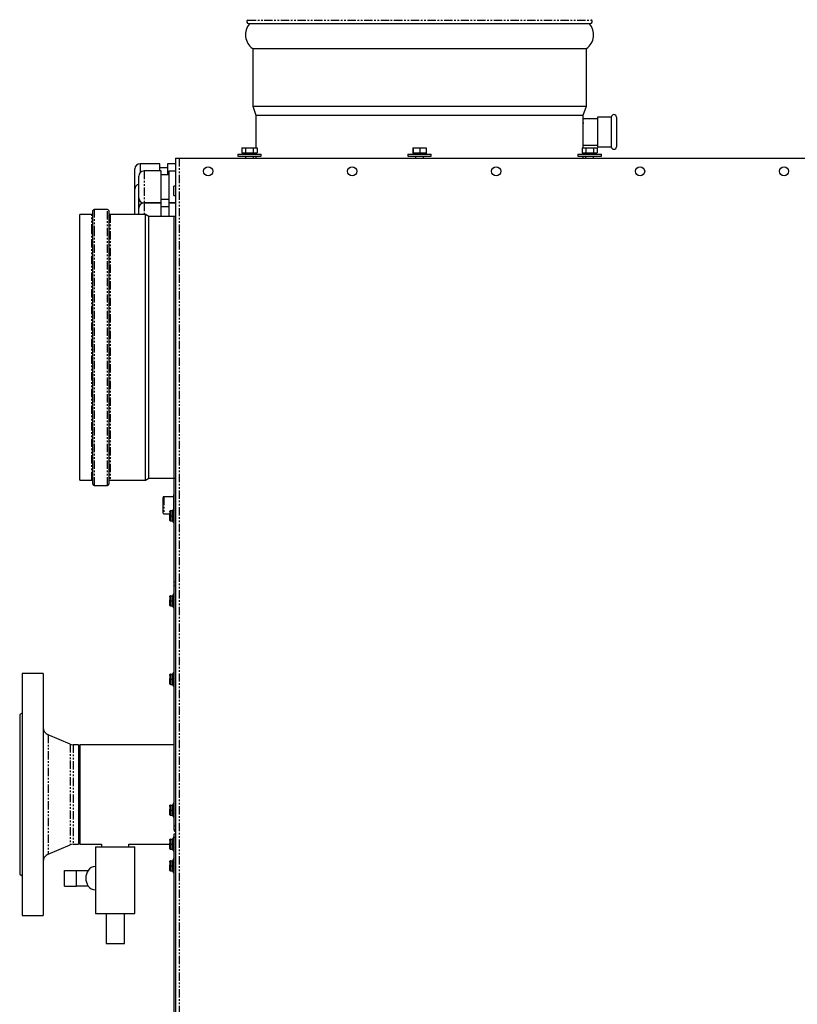
# Model space of a CAD drawing. Extents: x -1783 to 2317, y -135 to 2447.
# Drawn here: x -550 to 44, y 646 to 1398 of the extents above; entities that cross this region are included whole.
import ezdxf

# ---------------------------------------------------------------- set-up
doc = ezdxf.new("R2010")
doc.units = 0
doc.header["$MEASUREMENT"] = 0
doc.linetypes.add('PHANTOM', pattern=[12.7, 6.35, -1.27, 1.27, -1.27, 1.27, -1.27])
doc.layers.get('0').update_dxf_attribs({"linetype": 'CONTINUOUS'})

msp = doc.modelspace()

# ---------------------------------------------------------------- linework, layer by layer
at = {"color": 7, "linetype": 'PHANTOM'}
for p, q in [((-376.08, 1397.78), (-264.16, 1397.78)), ((-264.16, 1397.78), (-113.5, 1397.78)), ((-458.29, 1287.95), (-458.29, 1281.1)), ((-428.54, 1292.2), (-428.54, -10.05)), ((-455.29, 1282.45), (-455.29, 1257.95)), ((-455.29, 1257.95), (-455.29, 1249.09)), ((-495.29, 1235.5), (-495.29, 1249.09)), ((-493.29, 1253.09), (-493.29, 1238.96)), ((-483.29, 1042.09), (-483.29, 1253.09)), ((-481.29, 1249.09), (-481.29, 1046.09)), ((-495.29, 1046.09), (-495.29, 1235.5)), ((-493.29, 1238.96), (-493.29, 1042.09)), ((-440.29, 1033.47), (-440.29, 1020.47)), ((-433.15, 1014.08), (-433.15, 1023.83)), ((-432.86, 1024.05), (-432.86, 1013.85)), ((-435.19, 1022.85), (-435.19, 1018.95)), ((-435.19, 1018.95), (-435.19, 1015.06)), ((-433.18, 1014.82), (-433.35, 1014.84)), ((-435.19, 957.85), (-435.19, 953.95)), ((-433.15, 949.08), (-433.15, 958.83)), ((-432.86, 959.05), (-432.86, 948.85)), ((-435.19, 953.95), (-435.19, 950.06)), ((-433.18, 949.82), (-433.35, 949.84)), ((-435.19, 897.85), (-435.19, 893.95)), ((-433.15, 889.08), (-433.15, 898.83)), ((-432.86, 899.05), (-432.86, 888.85)), ((-435.19, 893.95), (-435.19, 890.06)), ((-433.18, 889.82), (-433.35, 889.84)), ((-528.63, 851.62), (-528.63, 760.29)), ((-511.81, 844.48), (-511.81, 767.43)), ((-509.46, 844), (-509.46, 767.9)), ((-435.19, 797.85), (-435.19, 793.95)), ((-433.15, 789.08), (-433.15, 798.83)), ((-432.86, 799.05), (-432.86, 788.85)), ((-435.19, 793.95), (-435.19, 790.06)), ((-433.18, 789.82), (-433.35, 789.84)), ((-432.29, 778.93), (-431.29, 778.93)), ((-431.79, 777.72), (-431.29, 778.23)), ((-431.4, 777.33), (-431.29, 777.44)), ((-435.19, 771.85), (-435.19, 767.95)), ((-435.19, 767.95), (-435.19, 764.06)), ((-433.15, 763.08), (-433.15, 772.83)), ((-432.86, 773.05), (-432.86, 762.85)), ((-433.18, 763.82), (-433.35, 763.84)), ((-435.19, 755.35), (-435.19, 751.45)), ((-433.15, 746.58), (-433.15, 756.33)), ((-432.86, 756.55), (-432.86, 746.35)), ((-435.19, 751.45), (-435.19, 747.56)), ((-433.18, 747.32), (-433.35, 747.34))]:
    msp.add_line(p, q, dxfattribs=at)
at = {"color": 7, "linetype": 'Continuous'}
for p, q in [((-375.32, 1394.99), (-114.26, 1394.99)), ((-372.29, 1375.89), (-372.29, 1331.94)), ((-372.29, 1375.89), (-244.79, 1375.89)), ((-244.79, 1375.89), (-117.29, 1375.89)), ((-117.29, 1331.94), (-117.29, 1375.89)), ((-372.29, 1331.94), (-369.79, 1324.94)), ((-372.29, 1331.94), (-244.79, 1331.94)), ((-244.79, 1331.94), (-117.29, 1331.94)), ((-119.79, 1324.94), (-117.29, 1331.94)), ((-369.79, 1324.94), (-369.79, 1300.2)), ((-369.79, 1324.94), (-244.79, 1324.94)), ((-244.79, 1324.94), (-119.79, 1324.94)), ((-119.79, 1322.2), (-119.79, 1324.94)), ((-108.79, 1322.2), (-119.79, 1322.2)), ((-119.79, 1319.72), (-119.79, 1322.2)), ((-119.79, 1302.2), (-119.79, 1319.72)), ((-98.29, 1323.45), (-108.79, 1323.45)), ((-108.79, 1323.45), (-108.79, 1312.2)), ((-98.29, 1323.45), (-98.29, 1312.2)), ((-94.29, 1323.45), (-94.29, 1312.2)), ((-108.79, 1312.2), (-108.79, 1300.95)), ((-98.29, 1312.2), (-98.29, 1300.95)), ((-94.29, 1312.2), (-94.29, 1300.95)), ((-119.79, 1302.2), (-108.79, 1302.2)), ((-119.79, 1300.2), (-119.79, 1302.2)), ((-383.69, 1295.2), (-383.69, 1293.7)), ((-383.69, 1295.2), (-382.67, 1295.2)), ((-382.67, 1295.2), (-365.69, 1295.2)), ((-380.46, 1300.2), (-380.46, 1296.2)), ((-380.46, 1300.2), (-380.46, 1300.2)), ((-380.46, 1300.2), (-380.46, 1296.2)), ((-380.46, 1300.2), (-377.79, 1300.2)), ((-380.46, 1296.2), (-380.46, 1296.2)), ((-380.46, 1296.2), (-379.86, 1296.2)), ((-379.94, 1296.2), (-379.94, 1295.2)), ((-379.86, 1296.2), (-378.38, 1296.2)), ((-378.38, 1296.2), (-377.79, 1296.2)), ((-377.79, 1300.2), (-377.79, 1296.2)), ((-377.79, 1300.2), (-372.02, 1300.2)), ((-377.79, 1296.2), (-376.5, 1296.2)), ((-376.5, 1296.2), (-373.3, 1296.2)), ((-373.3, 1296.2), (-372.02, 1296.2)), ((-372.02, 1300.2), (-372.02, 1296.2)), ((-372.02, 1300.2), (-368.92, 1300.2)), ((-372.02, 1296.2), (-371.33, 1296.2)), ((-371.33, 1296.2), (-369.61, 1296.2)), ((-369.61, 1296.2), (-368.92, 1296.2)), ((-369.44, 1295.2), (-369.44, 1296.2)), ((-368.92, 1300.2), (-368.92, 1296.2)), ((-365.69, 1293.7), (-365.69, 1295.2)), ((-253.79, 1295.2), (-253.79, 1293.7)), ((-253.79, 1295.2), (-235.79, 1295.2)), ((-250.04, 1296.2), (-250.04, 1295.2)), ((-250.04, 1296.2), (-249.76, 1296.2)), ((-249.84, 1300.2), (-249.84, 1296.2)), ((-249.84, 1300.2), (-249.74, 1300.2)), ((-249.76, 1296.2), (-249.74, 1296.2)), ((-249.74, 1300.2), (-249.74, 1296.2)), ((-249.74, 1300.2), (-244.69, 1300.2)), ((-249.74, 1296.2), (-248.61, 1296.2)), ((-248.61, 1296.2), (-245.81, 1296.2)), ((-245.81, 1296.2), (-244.69, 1296.2)), ((-244.69, 1300.2), (-244.69, 1296.2)), ((-244.69, 1300.2), (-239.74, 1300.2)), ((-244.69, 1296.2), (-243.59, 1296.2)), ((-243.59, 1296.2), (-240.84, 1296.2)), ((-240.84, 1296.2), (-239.74, 1296.2)), ((-239.74, 1300.2), (-239.74, 1296.2)), ((-239.74, 1296.2), (-239.54, 1296.2)), ((-239.54, 1295.2), (-239.54, 1296.2)), ((-235.79, 1293.7), (-235.79, 1295.2)), ((-123.88, 1295.2), (-123.88, 1293.7)), ((-123.88, 1295.2), (-105.88, 1295.2)), ((-120.66, 1300.2), (-120.66, 1296.2)), ((-120.66, 1300.2), (-117.72, 1300.2)), ((-120.66, 1296.2), (-120, 1296.2)), ((-120.13, 1296.2), (-120.13, 1295.2)), ((-120, 1296.2), (-118.37, 1296.2)), ((-118.37, 1296.2), (-117.72, 1296.2)), ((-117.72, 1300.2), (-117.72, 1296.2)), ((-117.72, 1300.2), (-111.95, 1300.2)), ((-117.72, 1296.2), (-116.43, 1296.2)), ((-116.43, 1296.2), (-113.23, 1296.2)), ((-113.23, 1296.2), (-111.95, 1296.2)), ((-111.95, 1300.2), (-111.95, 1296.2)), ((-111.95, 1300.2), (-109.11, 1300.2)), ((-111.95, 1296.2), (-111.31, 1296.2)), ((-111.31, 1296.2), (-109.74, 1296.2)), ((-109.74, 1296.2), (-109.11, 1296.2)), ((-109.63, 1295.2), (-109.63, 1296.2)), ((-109.11, 1300.2), (-109.11, 1296.2)), ((-108.79, 1300.95), (-98.29, 1300.95)), ((-105.88, 1293.7), (-105.88, 1295.2)), ((-443.29, 1287.95), (-458.29, 1287.95)), ((-443.29, 1282.45), (-443.29, 1287.95)), ((-431.29, 1287.95), (-437.29, 1287.95)), ((-437.29, 1287.95), (-437.29, 1279.45)), ((-431.29, 1292.2), (-431.29, -10.05)), ((-431.29, 1292.2), (-428.54, 1292.2)), ((-428.54, 1292.2), (49.96, 1292.2)), ((-383.69, 1293.7), (-382.67, 1293.7)), ((-382.67, 1293.7), (-365.69, 1293.7)), ((-377.69, 1293.7), (-377.69, 1292.2)), ((-371.69, 1292.2), (-371.69, 1293.7)), ((-369.79, 1293.7), (-369.79, 1292.2)), ((-253.79, 1293.7), (-235.79, 1293.7)), ((-247.79, 1293.7), (-247.79, 1292.2)), ((-241.79, 1292.2), (-241.79, 1293.7)), ((-123.88, 1293.7), (-105.88, 1293.7)), ((-119.79, 1292.2), (-119.79, 1293.7)), ((-117.88, 1293.7), (-117.88, 1292.2)), ((-111.88, 1292.2), (-111.88, 1293.7)), ((-462.29, 1268.45), (-462.29, 1283.95)), ((-442.29, 1282.45), (-455.29, 1282.45)), ((-437.29, 1284.7), (-443.29, 1284.7)), ((-442.29, 1257.95), (-442.29, 1282.45)), ((-436.29, 1279.45), (-442.29, 1279.45)), ((-431.29, 1282.2), (-436.29, 1282.2)), ((-436.29, 1282.2), (-436.29, 1270.2)), ((-459.29, 1261.95), (-459.29, 1278.45)), ((-462.29, 1249.09), (-462.29, 1268.45)), ((-436.29, 1270.2), (-436.29, 1258.2)), ((-431.29, 1270.7), (-432.5, 1270.7)), ((-432.5, 1267.48), (-432.5, 1270.7)), ((-432.5, 1263.7), (-432.5, 1267.48)), ((-459.29, 1253.95), (-459.29, 1261.95)), ((-442.29, 1257.95), (-455.29, 1257.95)), ((-455.29, 1257.95), (-442.29, 1257.95)), ((-442.29, 1260.95), (-436.29, 1260.95)), ((-442.29, 1247.58), (-442.29, 1257.95)), ((-436.29, 1258.2), (-431.29, 1258.2)), ((-436.29, 1258.2), (-436.29, 1257.7)), ((-431.29, 1257.7), (-436.29, 1257.7)), ((-436.29, 1257.7), (-436.29, 1247.59)), ((-432.5, 1263.7), (-431.29, 1263.7)), ((-495.29, 1249.09), (-504.29, 1249.09)), ((-504.29, 1235.5), (-504.29, 1249.09)), ((-494.29, 1238.09), (-494.29, 1252.09)), ((-483.29, 1253.09), (-493.29, 1253.09)), ((-482.29, 1252.09), (-482.29, 1043.09)), ((-454.29, 1249.09), (-481.29, 1249.09)), ((-459.29, 1249.09), (-459.29, 1253.95)), ((-451.69, 1247.59), (-454.29, 1249.09)), ((-454.29, 1235.5), (-454.29, 1249.09)), ((-436.29, 1254.95), (-442.29, 1254.95)), ((-432.29, 1247.59), (-451.69, 1247.59)), ((-451.69, 1234.2), (-451.69, 1247.59)), ((-431.29, 1247.59), (-432.29, 1247.59)), ((-432.29, 1047.59), (-432.29, 1247.59)), ((-432.29, 1234.2), (-432.29, 1247.59)), ((-504.29, 1046.09), (-504.29, 1235.5)), ((-494.29, 1043.09), (-494.29, 1238.09)), ((-454.29, 1046.09), (-454.29, 1235.5)), ((-451.69, 1047.59), (-451.69, 1234.2)), ((-432.29, 1047.59), (-432.29, 1234.2)), ((-504.29, 1046.09), (-495.29, 1046.09)), ((-481.29, 1046.09), (-454.29, 1046.09)), ((-454.29, 1046.09), (-451.69, 1047.59)), ((-451.69, 1047.59), (-432.29, 1047.59)), ((-432.29, 1047.59), (-431.29, 1047.59)), ((-432.29, 968.45), (-432.29, 1047.59)), ((-493.29, 1042.09), (-483.29, 1042.09)), ((-440.79, 1020.97), (-440.79, 1032.97)), ((-432.79, 1033.47), (-440.29, 1033.47)), ((-432.29, 1034.82), (-432.79, 1034.82)), ((-432.79, 1034.82), (-432.79, 1024.05)), ((-433.15, 1023.83), (-433.35, 1023.07)), ((-432.29, 1024.05), (-432.86, 1024.05)), ((-440.29, 1020.47), (-435.47, 1020.47)), ((-435.49, 1021.81), (-435.49, 1022.55)), ((-435.49, 1018.95), (-435.49, 1019.69)), ((-435.49, 1018.22), (-435.49, 1018.95)), ((-435.49, 1018.95), (-435.19, 1018.95)), ((-435.49, 1015.36), (-435.49, 1016.1)), ((-435.19, 1022.85), (-433.49, 1022.85)), ((-435.19, 1018.95), (-433.49, 1018.95)), ((-433.61, 1022.85), (-433.64, 1022.85)), ((-433.18, 1018.95), (-433.49, 1018.95)), ((-433.35, 1023.07), (-433.34, 1023.07)), ((-435.19, 1015.06), (-433.49, 1015.06)), ((-433.35, 1014.84), (-433.15, 1014.08)), ((-432.86, 1013.85), (-432.29, 1013.85)), ((-432.29, 968.45), (-431.29, 968.45)), ((-432.29, 965.45), (-432.29, 968.45)), ((-431.29, 965.45), (-432.29, 965.45)), ((-432.29, 781.95), (-432.29, 965.45)), ((-435.49, 956.81), (-435.49, 957.55)), ((-435.19, 957.85), (-433.49, 957.85)), ((-433.61, 957.85), (-433.64, 957.85)), ((-433.15, 958.83), (-433.35, 958.07)), ((-433.35, 958.07), (-433.34, 958.07)), ((-432.29, 959.05), (-432.86, 959.05)), ((-435.49, 953.95), (-435.49, 954.69)), ((-435.49, 953.22), (-435.49, 953.95)), ((-435.49, 953.95), (-435.19, 953.95)), ((-435.49, 950.36), (-435.49, 951.1)), ((-435.19, 953.95), (-433.49, 953.95)), ((-435.19, 950.06), (-433.49, 950.06)), ((-433.18, 953.95), (-433.49, 953.95)), ((-433.35, 949.84), (-433.15, 949.08)), ((-432.86, 948.85), (-432.29, 948.85)), ((-532.29, 898.45), (-548.29, 898.45)), ((-548.29, 898.45), (-548.29, 713.45)), ((-532.29, 898.45), (-532.29, 713.45)), ((-435.49, 896.81), (-435.49, 897.55)), ((-435.19, 897.85), (-433.49, 897.85)), ((-433.61, 897.85), (-433.64, 897.85)), ((-433.15, 898.83), (-433.35, 898.07)), ((-433.35, 898.07), (-433.34, 898.07)), ((-432.29, 899.05), (-432.86, 899.05)), ((-435.49, 893.95), (-435.49, 894.69)), ((-435.49, 893.22), (-435.49, 893.95)), ((-435.49, 893.95), (-435.19, 893.95)), ((-435.49, 890.36), (-435.49, 891.1)), ((-435.19, 893.95), (-433.49, 893.95)), ((-435.19, 890.06), (-433.49, 890.06)), ((-433.18, 893.95), (-433.49, 893.95)), ((-433.35, 889.84), (-433.15, 889.08)), ((-432.86, 888.85), (-432.29, 888.85)), ((-548.29, 868.11), (-550.29, 866.95)), ((-550.29, 866.95), (-550.29, 744.95)), ((-432.29, 844), (-432.29, 863.95)), ((-511.81, 844.48), (-528.63, 851.62)), ((-505.29, 844), (-509.46, 844)), ((-505.29, 844), (-505.29, 767.9)), ((-432.29, 844), (-504.29, 844)), ((-504.29, 844), (-504.29, 805.95)), ((-504.29, 805.95), (-504.29, 767.9)), ((-435.19, 797.85), (-433.49, 797.85)), ((-433.61, 797.85), (-433.64, 797.85)), ((-433.15, 798.83), (-433.35, 798.07)), ((-433.35, 798.07), (-433.34, 798.07)), ((-432.29, 799.05), (-432.86, 799.05)), ((-435.49, 796.81), (-435.49, 797.55)), ((-435.49, 793.95), (-435.49, 794.69)), ((-435.49, 793.22), (-435.49, 793.95)), ((-435.49, 793.95), (-435.19, 793.95)), ((-435.49, 790.36), (-435.49, 791.1)), ((-435.19, 793.95), (-433.49, 793.95)), ((-435.19, 790.06), (-433.49, 790.06)), ((-433.18, 793.95), (-433.49, 793.95)), ((-433.35, 789.84), (-433.15, 789.08)), ((-432.86, 788.85), (-432.29, 788.85)), ((-432.29, 781.95), (-431.29, 781.95)), ((-432.29, 778.95), (-432.29, 781.95)), ((-431.29, 778.95), (-432.29, 778.95)), ((-432.29, 778.93), (-432.29, 778.95)), ((-432.29, 775.95), (-431.29, 775.95)), ((-432.29, 772.95), (-432.29, 775.95)), ((-431.4, 777.33), (-431.79, 777.72)), ((-509.46, 767.9), (-505.29, 767.9)), ((-504.29, 767.9), (-487.79, 767.9)), ((-487.79, 767.9), (-487.79, 765.95)), ((-466.79, 767.9), (-435.49, 767.9)), ((-466.79, 765.95), (-466.79, 767.9)), ((-435.49, 770.81), (-435.49, 771.55)), ((-435.49, 767.95), (-435.49, 768.69)), ((-435.49, 767.22), (-435.49, 767.95)), ((-435.49, 767.95), (-435.19, 767.95)), ((-435.19, 771.85), (-433.49, 771.85)), ((-435.19, 767.95), (-433.49, 767.95)), ((-433.61, 771.85), (-433.64, 771.85)), ((-433.18, 767.95), (-433.49, 767.95)), ((-433.15, 772.83), (-433.35, 772.07)), ((-433.35, 772.07), (-433.34, 772.07)), ((-432.29, 773.05), (-432.86, 773.05)), ((-431.29, 772.95), (-432.29, 772.95)), ((-432.29, 553.95), (-432.29, 772.95)), ((-528.63, 760.29), (-511.81, 767.43)), ((-492.29, 765.95), (-492.29, 714.95)), ((-492.29, 765.95), (-462.29, 765.95)), ((-462.29, 714.95), (-462.29, 765.95)), ((-435.49, 764.36), (-435.49, 765.1)), ((-435.19, 764.06), (-433.49, 764.06)), ((-433.35, 763.84), (-433.15, 763.08)), ((-432.86, 762.85), (-432.29, 762.85)), ((-432.29, 756.55), (-432.29, 762.85)), ((-435.49, 754.31), (-435.49, 755.05)), ((-435.19, 755.35), (-433.49, 755.35)), ((-433.61, 755.35), (-433.64, 755.35)), ((-433.15, 756.33), (-433.35, 755.57)), ((-433.35, 755.57), (-433.34, 755.57)), ((-432.29, 756.55), (-432.86, 756.55)), ((-550.29, 744.95), (-548.29, 743.8)), ((-516.06, 735.95), (-516.06, 747.95)), ((-516.06, 747.95), (-506.85, 747.95)), ((-506.85, 735.95), (-506.85, 747.95)), ((-506.85, 747.95), (-497.94, 747.95)), ((-492.29, 750.95), (-492.64, 750.95)), ((-435.49, 751.45), (-435.49, 752.19)), ((-435.49, 750.72), (-435.49, 751.45)), ((-435.49, 751.45), (-435.19, 751.45)), ((-435.49, 747.86), (-435.49, 748.6)), ((-435.19, 751.45), (-433.49, 751.45)), ((-435.19, 747.56), (-433.49, 747.56)), ((-433.18, 751.45), (-433.49, 751.45)), ((-433.35, 747.34), (-433.15, 746.58)), ((-432.86, 746.35), (-432.29, 746.35)), ((-516.06, 735.95), (-506.85, 735.95)), ((-497.94, 735.95), (-506.85, 735.95)), ((-492.64, 732.95), (-492.29, 732.95)), ((-492.29, 714.95), (-462.29, 714.95)), ((-484.29, 714.95), (-484.29, 691.95)), ((-470.29, 691.95), (-470.29, 714.95)), ((-548.29, 713.45), (-532.29, 713.45)), ((-484.29, 691.95), (-470.29, 691.95))]:
    msp.add_line(p, q, dxfattribs=at)
for points in [[(-435.49, 1021.81), (-435.49, 1021.81), (-435.48, 1021.33), (-435.47, 1020.8), (-435.48, 1020.27), (-435.49, 1019.7), (-435.49, 1019.69)], [(-435.49, 1016.1), (-435.49, 1016.1), (-435.48, 1016.58), (-435.47, 1017.11), (-435.48, 1017.64), (-435.49, 1018.21), (-435.49, 1018.22)], [(-435.48, 1022.62), (-435.48, 1022.63), (-435.47, 1022.65)], [(-435.48, 1015.3), (-435.48, 1015.28), (-435.47, 1015.26)], [(-433.35, 1014.84), (-433.35, 1014.84), (-433.34, 1014.83)], [(-435.49, 956.81), (-435.49, 956.81), (-435.48, 956.33), (-435.47, 955.8), (-435.48, 955.27), (-435.49, 954.7), (-435.49, 954.69)], [(-435.48, 957.62), (-435.48, 957.63), (-435.47, 957.65)], [(-435.49, 951.1), (-435.49, 951.1), (-435.48, 951.58), (-435.47, 952.11), (-435.48, 952.64), (-435.49, 953.21), (-435.49, 953.22)], [(-435.48, 950.3), (-435.48, 950.28), (-435.47, 950.26)], [(-433.35, 949.84), (-433.35, 949.84), (-433.34, 949.83)], [(-435.49, 896.81), (-435.49, 896.81), (-435.48, 896.33), (-435.47, 895.8), (-435.48, 895.27), (-435.49, 894.7), (-435.49, 894.69)], [(-435.48, 897.62), (-435.48, 897.63), (-435.47, 897.65)], [(-435.49, 891.1), (-435.49, 891.1), (-435.48, 891.58), (-435.47, 892.11), (-435.48, 892.64), (-435.49, 893.21), (-435.49, 893.22)], [(-435.48, 890.3), (-435.48, 890.28), (-435.47, 890.26)], [(-433.35, 889.84), (-433.35, 889.84), (-433.34, 889.83)], [(-435.48, 797.62), (-435.48, 797.63), (-435.47, 797.65)], [(-435.49, 796.81), (-435.49, 796.81), (-435.48, 796.33), (-435.47, 795.8), (-435.48, 795.27), (-435.49, 794.7), (-435.49, 794.69)], [(-435.49, 791.1), (-435.49, 791.1), (-435.48, 791.58), (-435.47, 792.11), (-435.48, 792.64), (-435.49, 793.21), (-435.49, 793.22)], [(-435.48, 790.3), (-435.48, 790.28), (-435.47, 790.26)], [(-433.35, 789.84), (-433.35, 789.84), (-433.34, 789.83)], [(-435.49, 770.81), (-435.49, 770.81), (-435.48, 770.33), (-435.47, 769.8), (-435.48, 769.27), (-435.49, 768.7), (-435.49, 768.69)], [(-435.48, 771.62), (-435.48, 771.63), (-435.47, 771.65)], [(-435.49, 765.1), (-435.49, 765.1), (-435.48, 765.58), (-435.47, 766.11), (-435.48, 766.64), (-435.49, 767.21), (-435.49, 767.22)], [(-435.48, 764.3), (-435.48, 764.28), (-435.47, 764.26)], [(-433.35, 763.84), (-433.35, 763.84), (-433.34, 763.83)], [(-435.49, 754.31), (-435.49, 754.31), (-435.48, 753.83), (-435.47, 753.3), (-435.48, 752.77), (-435.49, 752.2), (-435.49, 752.19)], [(-435.48, 755.12), (-435.48, 755.13), (-435.47, 755.15)], [(-435.49, 748.6), (-435.49, 748.6), (-435.48, 749.08), (-435.47, 749.61), (-435.48, 750.14), (-435.49, 750.71), (-435.49, 750.72)], [(-435.48, 747.8), (-435.48, 747.78), (-435.47, 747.76)], [(-433.35, 747.34), (-433.35, 747.34), (-433.34, 747.33)]]:
    msp.add_lwpolyline(points, dxfattribs=at)
at = {"color": 7, "linetype": 'PHANTOM'}
for points in [[(-433.49, 1018.95), (-433.64, 1020.9), (-433.49, 1022.85)], [(-433.49, 1015.06), (-433.64, 1017.01), (-433.49, 1018.95)], [(-433.34, 1023.07), (-433.28, 1023.08), (-433.18, 1023.08)], [(-433.49, 953.95), (-433.64, 955.9), (-433.49, 957.85)], [(-433.34, 958.07), (-433.28, 958.08), (-433.18, 958.08)], [(-433.49, 950.06), (-433.64, 952.01), (-433.49, 953.95)], [(-433.49, 893.95), (-433.64, 895.9), (-433.49, 897.85)], [(-433.34, 898.07), (-433.28, 898.08), (-433.18, 898.08)], [(-433.49, 890.06), (-433.64, 892.01), (-433.49, 893.95)], [(-433.49, 793.95), (-433.64, 795.9), (-433.49, 797.85)], [(-433.34, 798.07), (-433.28, 798.08), (-433.18, 798.08)], [(-433.49, 790.06), (-433.64, 792.01), (-433.49, 793.95)], [(-433.49, 767.95), (-433.64, 769.9), (-433.49, 771.85)], [(-433.49, 764.06), (-433.64, 766.01), (-433.49, 767.95)], [(-433.34, 772.07), (-433.28, 772.08), (-433.18, 772.08)], [(-433.49, 751.45), (-433.64, 753.4), (-433.49, 755.35)], [(-433.34, 755.57), (-433.28, 755.58), (-433.18, 755.58)], [(-433.49, 747.56), (-433.64, 749.51), (-433.49, 751.45)]]:
    msp.add_lwpolyline(points, dxfattribs=at)
at = {"color": 7, "linetype": 'Continuous'}
for centre in [(-406.29, 1282.2), (-296.29, 1282.2), (-186.29, 1282.2), (-76.29, 1282.2), (33.71, 1282.2)]:
    msp.add_circle(centre, 3.5, dxfattribs=at)
for centre, radius, start, end in [((-364.91, 1386.47), 12.9, 138.69559, 235.11272), ((-375.32, 1396.49), 1.5, 120.37693, 270), ((-376.2, 1398), 0.25, 300.37693, 5), ((-124.67, 1386.47), 12.9, 304.88728, 41.30441), ((-114.26, 1396.49), 1.5, 270, 59.62307), ((-113.37, 1398), 0.25, 175, 239.62307), ((-96.29, 1323.45), 2, 0, 180), ((1.45, 1312.29), 121.57, 176.56548, 180.04091), ((-1.96, 1312.06), 118.15, 179.92817, 182.70663), ((-96.29, 1300.95), 2, 180, 0), ((-458.29, 1283.95), 4, 90, 180), ((-455.29, 1278.45), 4, 90, 180), ((-458.29, 1268.45), 4, 104.47751, 180), ((-455.29, 1261.95), 4, 180, 270), ((-455.29, 1253.95), 4, 90, 180), ((-495.29, 1250.09), 1, 270, 0), ((-493.29, 1252.09), 1, 90, 180), ((-483.29, 1252.09), 1, 0, 90), ((-481.29, 1250.09), 1, 180, 270), ((-495.29, 1045.09), 1, 0, 90), ((-481.29, 1045.09), 1, 90, 180), ((-493.29, 1043.09), 1, 180, 270), ((-483.29, 1043.09), 1, 270, 0), ((-440.29, 1032.97), 0.5, 90, 180), ((-432.86, 1023.75), 0.3, 90, 165), ((-440.29, 1020.97), 0.5, 180, 270), ((-435.19, 1022.55), 0.3, 90, 180), ((-433.64, 1023.15), 0.3, 273.66907, 345.20458), ((-433.49, 1023.18), 0.331, 270.6409, 342.74461), ((-435.19, 1015.36), 0.3, 180, 270), ((-433.64, 1014.76), 0.3, 14.54594, 86.30599), ((-433.49, 1014.73), 0.331, 17.25539, 89.3591), ((-432.86, 1014.15), 0.3, 195, 270), ((-435.19, 957.55), 0.3, 90, 180), ((-433.64, 958.15), 0.3, 273.66907, 345.20458), ((-433.49, 958.18), 0.331, 270.6409, 342.74461), ((-432.86, 958.75), 0.3, 90, 165), ((-435.19, 950.36), 0.3, 180, 270), ((-433.64, 949.76), 0.3, 14.54594, 86.30599), ((-433.49, 949.73), 0.331, 17.25539, 89.3591), ((-432.86, 949.15), 0.3, 195, 270), ((-435.19, 897.55), 0.3, 90, 180), ((-433.64, 898.15), 0.3, 273.66907, 345.20458), ((-433.49, 898.18), 0.331, 270.6409, 342.74461), ((-432.86, 898.75), 0.3, 90, 165), ((-435.19, 890.36), 0.3, 180, 270), ((-433.64, 889.76), 0.3, 14.54594, 86.30599), ((-433.49, 889.73), 0.331, 17.25539, 89.3591), ((-432.86, 889.15), 0.3, 195, 270), ((-526.29, 857.15), 6, 180, 247), ((-509.46, 850), 6, 247, 270), ((-435.19, 797.55), 0.3, 90, 180), ((-433.64, 798.15), 0.3, 273.66907, 345.20458), ((-433.49, 798.18), 0.331, 270.6409, 342.74461), ((-432.86, 798.75), 0.3, 90, 165), ((-435.19, 790.36), 0.3, 180, 270), ((-433.64, 789.76), 0.3, 14.54594, 86.30599), ((-433.49, 789.73), 0.331, 17.25539, 89.3591), ((-432.86, 789.15), 0.3, 195, 270), ((-430.59, 778.93), 1.7, 180, 225), ((-431.89, 776.83), 0.7, 30.55026, 45), ((-509.46, 761.9), 6, 90, 113), ((-435.19, 771.55), 0.3, 90, 180), ((-433.64, 772.15), 0.3, 273.66907, 345.20458), ((-433.49, 772.18), 0.331, 270.6409, 342.74461), ((-432.86, 772.75), 0.3, 90, 165), ((-526.29, 754.76), 6, 113, 180), ((-435.19, 764.36), 0.3, 180, 270), ((-433.64, 763.76), 0.3, 14.54594, 86.30599), ((-433.49, 763.73), 0.331, 17.25539, 89.3591), ((-432.86, 763.15), 0.3, 195, 270), ((-435.19, 755.05), 0.3, 90, 180), ((-433.64, 755.65), 0.3, 273.66907, 345.20458), ((-433.49, 755.68), 0.331, 270.6409, 342.74461), ((-432.86, 756.25), 0.3, 90, 165), ((-489, 741.95), 10.76, 146.10813, 213.89187), ((-492.47, 744.48), 6.47, 91.50401, 147.57647), ((-435.19, 747.86), 0.3, 180, 270), ((-433.64, 747.26), 0.3, 14.54594, 86.30599), ((-433.49, 747.23), 0.331, 17.25539, 89.3591), ((-432.86, 746.65), 0.3, 195, 270), ((-492.39, 739.57), 6.62, 213.08659, 267.83292)]:
    msp.add_arc(centre, radius, start, end, dxfattribs=at)
at = {"color": 7, "linetype": 'PHANTOM'}
for centre, radius, start, end in [((-420.82, 1021.02), 12.53, 170.51128, 189.48872), ((-420.79, 1016.89), 12.56, 170.53833, 189.46167), ((-420.82, 956.02), 12.53, 170.51128, 189.48872), ((-420.79, 951.89), 12.56, 170.53833, 189.46167), ((-420.82, 896.02), 12.53, 170.51128, 189.48872), ((-420.79, 891.89), 12.56, 170.53833, 189.46167), ((-420.82, 796.02), 12.53, 170.51128, 189.48872), ((-420.79, 791.89), 12.56, 170.53833, 189.46167), ((-420.82, 770.02), 12.53, 170.51128, 189.48872), ((-420.79, 765.89), 12.56, 170.53833, 189.46167), ((-420.82, 753.52), 12.53, 170.51128, 189.48872), ((-420.79, 749.39), 12.56, 170.53833, 189.46167)]:
    msp.add_arc(centre, radius, start, end, dxfattribs=at)

doc.saveas('drawing.dxf')
